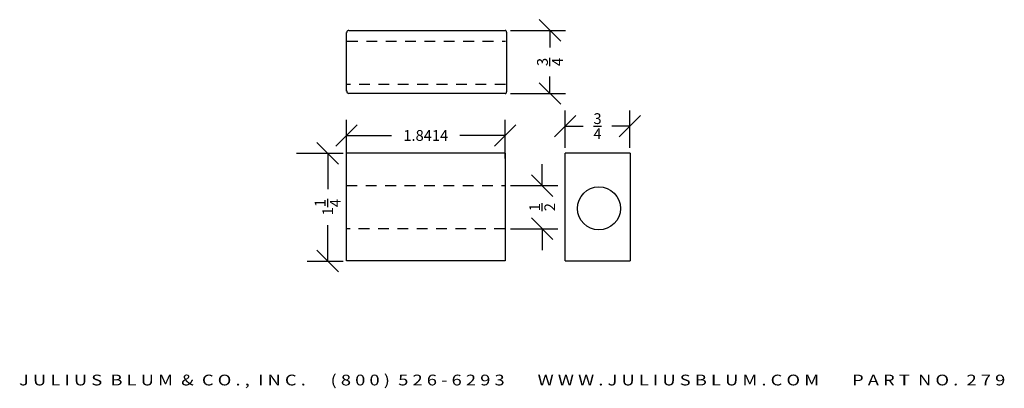
# Model space of a CAD drawing. Extents: x 0.5 to 12, y -2.8 to 1.5.
import ezdxf
from ezdxf.enums import TextEntityAlignment as Align

# ---------------------------------------------------------------- set-up
doc = ezdxf.new("R2010")
doc.units = 0
doc.header["$MEASUREMENT"] = 0
doc.linetypes.add('HIDDEN2', pattern=[0.1875, 0.125, -0.0625])
doc.layers.get('DEFPOINTS').update_dxf_attribs({"linetype": 'CONTINUOUS'})
for name, color, linetype in [('ADP1DETAIL', 7, 'CONTINUOUS'), ('ADP2DETAIL', 5, 'CONTINUOUS'), ('ADPDIM', 3, 'CONTINUOUS')]:
    doc.layers.add(name, color=color, linetype=linetype)
doc.styles.add('ARIAL_WIDE', font='ARIAL.TTF', dxfattribs={"width": 1.25})
doc.dimstyles.get("Standard").update_dxf_attribs({"dimtxt": 0.18, "dimasz": 0.18, "dimexe": 0.18, "dimexo": 0.0625, "dimgap": 0.09, "dimtad": 0, "dimtih": 1, "dimtoh": 1, "dimdec": 4, "dimzin": 0, "dimdsep": 46, "dimtxsty": 'STANDARD', "dimcen": 0.09, "dimadec": 0, "dimazin": 0, "dimtfac": 1, "dimtdec": 4, "dimtofl": 0, "dimtmove": 0, "dimatfit": 3, "dimfxl": 1, "dimtolj": 1, "dimtzin": 0, "dimarcsym": 0})

# ---------------------------------------------------------------- blocks, each defined once
blk = doc.blocks.new('*D3')
at = {"layer": 'ADPDIM', "color": 0, "lineweight": -2}
for p, q in [((4.219, 0.034), (4.469, 0.284)), ((4.344, -0.11), (4.344, 0.339)), ((6.06, 0.034), (6.31, 0.284)), ((6.185, -0.11), (6.185, 0.339)), ((4.344, 0.159), (4.868, 0.159)), ((6.185, 0.159), (5.66, 0.159))]:
    blk.add_line(p, q, dxfattribs=at)
at = {"layer": 'DEFPOINTS', "color": 0}
for p in [(4.344, 0.159), (4.344, -0.173), (6.185, -0.173)]:
    blk.add_point(p, dxfattribs=at)
at = {"layer": 'ADPDIM', "color": 0, "insert": (5.264, 0.159), "char_height": 0.125, "attachment_point": 5}
blk.add_mtext('\\A1;1.8414', dxfattribs=at)
blk = doc.blocks.new('*D5')
at = {"layer": 'ADPDIM', "color": 0, "lineweight": -2}
for p, q in [((4.251, -0.173), (4.001, 0.077)), ((3.764, -0.048), (4.306, -0.048)), ((4.126, -0.048), (4.126, -0.465)), ((4.126, -1.298), (4.126, -0.881)), ((4.251, -1.423), (4.001, -1.173)), ((3.889, -1.298), (4.306, -1.298))]:
    blk.add_line(p, q, dxfattribs=at)
at = {"layer": 'DEFPOINTS', "color": 0}
for p in [(3.701, -0.048), (3.826, -1.298), (4.126, -1.298)]:
    blk.add_point(p, dxfattribs=at)
at = {"layer": 'ADPDIM', "color": 0, "insert": (4.126, -0.673), "char_height": 0.125, "attachment_point": 5, "rotation": 90}
blk.add_mtext('\\A1;1{\\H1.000000x;\\S1/4;}', dxfattribs=at)
blk = doc.blocks.new('*D4')
at = {"layer": 'ADPDIM', "color": 0, "lineweight": -2}
for p, q in [((6.616, -0.423), (6.616, -0.173)), ((6.741, -0.548), (6.491, -0.298)), ((6.247, -0.423), (6.796, -0.423)), ((6.741, -1.048), (6.491, -0.798)), ((6.247, -0.923), (6.796, -0.923)), ((6.616, -0.923), (6.616, -1.173))]:
    blk.add_line(p, q, dxfattribs=at)
at = {"layer": 'DEFPOINTS', "color": 0}
for p in [(6.185, -0.423), (6.185, -0.923), (6.616, -0.923)]:
    blk.add_point(p, dxfattribs=at)
at = {"layer": 'ADPDIM', "color": 0, "insert": (6.616, -0.673), "char_height": 0.125, "attachment_point": 5, "rotation": 90}
blk.add_mtext('\\A1;{\\H1.000000x;\\S1/2;}', dxfattribs=at)
blk = doc.blocks.new('*D6')
at = {"layer": 'ADPDIM', "color": 0, "lineweight": -2}
for p, q in [((6.758, 0.142), (7.008, 0.392)), ((6.883, 0.015), (6.883, 0.447)), ((7.508, 0.142), (7.758, 0.392)), ((7.633, 0.015), (7.633, 0.447)), ((6.883, 0.267), (7.091, 0.267)), ((7.633, 0.267), (7.424, 0.267))]:
    blk.add_line(p, q, dxfattribs=at)
at = {"layer": 'DEFPOINTS', "color": 0}
for p in [(7.633, 0.267), (6.883, -0.048), (7.633, -0.048)]:
    blk.add_point(p, dxfattribs=at)
at = {"layer": 'ADPDIM', "color": 0, "insert": (7.258, 0.267), "char_height": 0.125, "attachment_point": 5}
blk.add_mtext('\\A1;{\\H1.000000x;\\S3/4;}', dxfattribs=at)
blk = doc.blocks.new('*D7')
at = {"layer": 'ADPDIM', "color": 0, "lineweight": -2}
for p, q in [((6.831, 1.253), (6.581, 1.503)), ((6.247, 1.378), (6.886, 1.378)), ((6.706, 1.378), (6.706, 1.178)), ((6.706, 0.646), (6.706, 0.845)), ((6.831, 0.521), (6.581, 0.771)), ((6.247, 0.646), (6.886, 0.646))]:
    blk.add_line(p, q, dxfattribs=at)
at = {"layer": 'DEFPOINTS', "color": 0}
for p in [(6.185, 1.378), (6.185, 0.646), (6.706, 0.646)]:
    blk.add_point(p, dxfattribs=at)
at = {"layer": 'ADPDIM', "color": 0, "insert": (6.706, 1.012), "char_height": 0.125, "attachment_point": 5, "rotation": 90}
blk.add_mtext('\\A1;{\\H1.000000x;\\S3/4;}', dxfattribs=at)

msp = doc.modelspace()

# ---------------------------------------------------------------- linework, layer by layer
at = {"layer": 'ADP1DETAIL'}
for p, q in [((4.37238, 1.37762), (6.18488, 1.37762)), ((4.34574, 0.67495), (4.34574, 1.35529)), ((6.20224, 1.35696), (6.20224, 0.66449)), ((6.18488, 0.64587), (4.37238, 0.64587)), ((4.34352, -1.29724), (4.34352, -0.04724)), ((6.18488, -0.04794), (4.34435, -0.04794)), ((6.18488, -0.04794), (6.18488, -1.29794)), ((6.88266, -1.29794), (6.88266, -0.04794)), ((7.63512, -0.04794), (6.88266, -0.04794)), ((7.63512, -0.04794), (7.63512, -1.29794)), ((6.18488, -1.29794), (4.34352, -1.29724)), ((6.88266, -1.29794), (7.63512, -1.29794))]:
    msp.add_line(p, q, dxfattribs=at)
msp.add_circle((7.27442, -0.68738), 0.25, dxfattribs=at)
for centre, radius, start, end in [((4.36828, 1.35545), 0.02254, 79.527496, 180.3971), ((6.18344, 1.35878), 0.01889, 354.485067, 85.645589), ((4.37345, 0.67385), 0.02754, 176.786766, 268.209062), ((6.18514, 0.66303), 0.01716, 269.103832, 4.889117)]:
    msp.add_arc(centre, radius, start, end, dxfattribs=at)
at = {"layer": 'ADP2DETAIL', "linetype": 'HIDDEN2'}
for p, q in [((4.34907, 1.25159), (6.19043, 1.25159)), ((6.19043, 0.75159), (4.34907, 0.75159)), ((4.34352, -0.42294), (6.18488, -0.42294)), ((6.18488, -0.92294), (4.34352, -0.92294))]:
    msp.add_line(p, q, dxfattribs=at)

# ---------------------------------------------------------------- texts
at = {"layer": 'ADPDIM', "style": 'ARIAL_WIDE', "width": 1.25}
msp.add_text('J U L I U S  B L U M  &  C O . ,  I N C .      ( 8 0 0 )  5 2 6 - 6 2 9 3        W W W . J U L I U S B L U M . C O M        P A R T  N O .  2 7 9', height=0.125, dxfattribs=at).set_placement((6.26707, -2.61708), align=Align.TOP_CENTER)

# ---------------------------------------------------------------- dimensions: what is measured, and where the dimension line sits
at = {"layer": 'ADPDIM', "color": 3}
for base, p1, p2, picture, middle in [((6.705686, 0.645871), (6.184876, 1.377615), (6.184876, 0.645871), '*D7', (6.705686, 1.011743)), ((6.61618, -0.92294), (6.18488, -0.42294), (6.18488, -0.92294), '*D4', (6.61618, -0.67294))]:
    dim = msp.add_linear_dim(base=base, p1=p1, p2=p2, angle=90, dimstyle='Standard', override={"dimtxt": 0.125, "dimasz": 0.125, "dimgap": 0.125, "dimtih": 0, "dimtoh": 0, "dimzin": 3, "dimlunit": 5, "dimtsz": 0.125, "dimcen": 0.1875, "dimtmove": 2, "dimtzin": 3}, dxfattribs=at)
    dim.commit()
    dim.dimension.update_dxf_attribs({"geometry": picture, "text_midpoint": middle})
dim = msp.add_linear_dim(base=(7.63266, 0.26743), p1=(6.88266, -0.04794), p2=(7.63266, -0.04794), dimstyle='Standard', override={"dimtxt": 0.125, "dimasz": 0.125, "dimgap": 0.125, "dimtih": 0, "dimtoh": 0, "dimzin": 3, "dimlunit": 5, "dimtsz": 0.125, "dimcen": 0.1875, "dimtmove": 2, "dimtzin": 3}, dxfattribs=at)
dim.commit()
dim.dimension.update_dxf_attribs({"geometry": '*D6', "text_midpoint": (7.25766, 0.26743)})
at = {"layer": 'ADPDIM'}
dim = msp.add_linear_dim(base=(4.34352, 0.15909), p1=(6.18488, -0.17294), p2=(4.34352, -0.17294), dimstyle='Standard', override={"dimtxt": 0.125, "dimasz": 0.125, "dimgap": 0.125, "dimtih": 0, "dimtoh": 0, "dimzin": 3, "dimlunit": 2, "dimtsz": 0.125, "dimcen": 0.1875, "dimtmove": 2, "dimtzin": 3}, dxfattribs=at)
dim.commit()
dim.dimension.update_dxf_attribs({"geometry": '*D3', "text_midpoint": (5.2642, 0.15909)})
dim = msp.add_linear_dim(base=(4.12649, -1.29794), p1=(3.70141, -0.04794), p2=(3.82641, -1.29794), angle=90, dimstyle='Standard', override={"dimtxt": 0.125, "dimasz": 0.125, "dimgap": 0.125, "dimtih": 0, "dimtoh": 0, "dimzin": 3, "dimlunit": 5, "dimtsz": 0.125, "dimcen": 0.1875, "dimtmove": 2, "dimtzin": 3}, dxfattribs=at)
dim.commit()
dim.dimension.update_dxf_attribs({"geometry": '*D5', "text_midpoint": (4.12649, -0.67294)})

doc.saveas('drawing.dxf')
